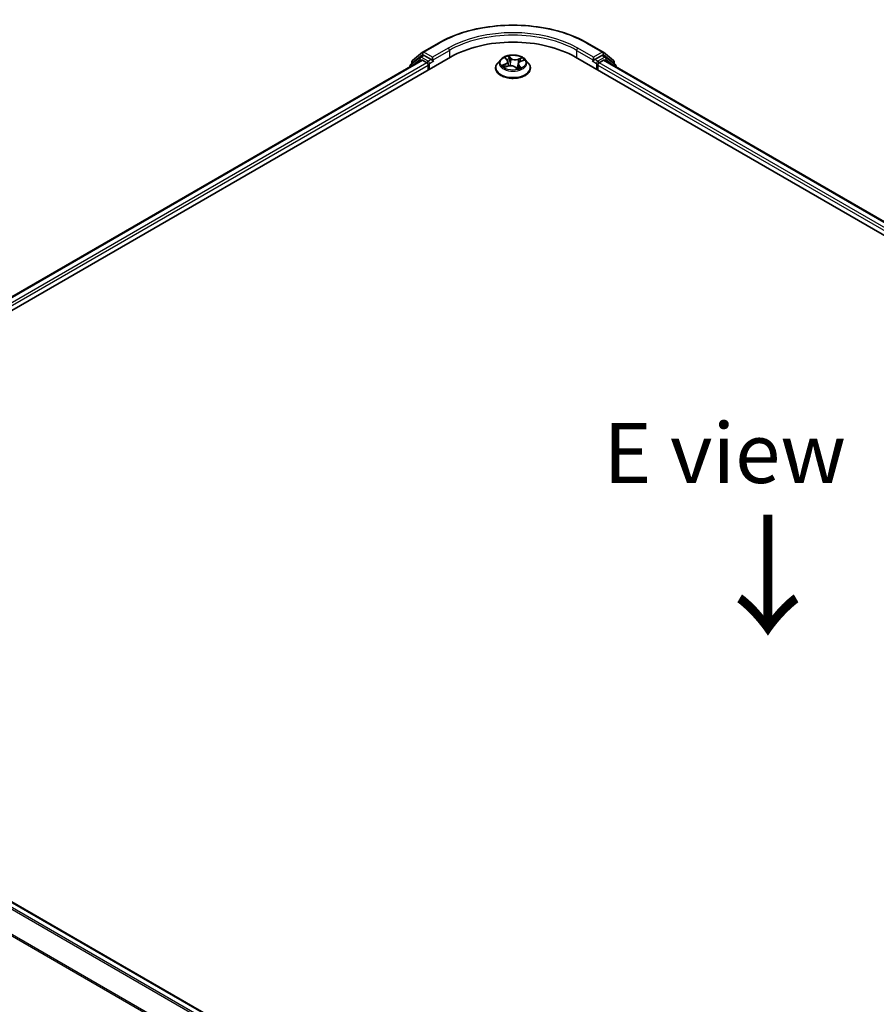
# Model space of a CAD drawing. Units: millimetres. Extents: x 0 to 6502, y 0 to 1264.
# Drawn here: x 23 to 40, y 90 to 110 of the extents above; entities that cross this region are included whole.
import ezdxf

# ---------------------------------------------------------------- set-up
doc = ezdxf.new("R2010")
doc.units = ezdxf.units.MM
for name, color, linetype, lineweight in [('Dimension (ISO)', 7, 'Continuous', 18), ('Dimension (ISO) @ 1', 7, 'Continuous', 18), ('Symbol (ISO)', 7, 'Continuous', 18), ('Visible (ISO)', 7, 'Continuous', 35), ('Visible Narrow (ISO)', 7, 'Continuous', 25)]:
    doc.layers.add(name, color=color, linetype=linetype, lineweight=lineweight)
doc.styles.add('Note Text (TK)', font='MS PGothic.ttf')
doc.dimstyles.new('Default - Method 1b (TK)', dxfattribs={"dimscale": 0.5, "dimtxt": 2.5, "dimasz": 2.5, "dimexe": 1, "dimexo": 1.5, "dimgap": 1, "dimtad": 1, "dimrnd": 1e-08, "dimdsep": 46, "dimtxsty": 'Note Text (TK)', "dimblk": 'OPEN', "dimcen": 0.09, "dimdle": 5, "dimclrd": 100, "dimclre": 100, "dimclrt": 7, "dimadec": 1, "dimazin": 1, "dimtfac": 1, "dimtmove": 0, "dimatfit": 3, "dimldrblk": 'OPEN', "dimfxl": 0, "dimtolj": 1, "dimlwd": -1, "dimlwe": -1, "dimarcsym": 0})

# ---------------------------------------------------------------- blocks, each defined once
blk = doc.blocks.new('_Open')
at = {"color": 0, "linetype": 'ByBlock', "lineweight": -2}
for p, q in [((-1, 0.167), (0, 0)), ((-1, -0.167), (0, 0)), ((0, 0), (-1, 0))]:
    blk.add_line(p, q, dxfattribs=at)
blk = doc.blocks.new('*D32')
at = {"layer": 'Defpoints', "color": 0, "transparency": 16777216}
for p in [(12.815, 95.056), (1.891, 88.749), (44.634, 76.684)]:
    blk.add_point(p, dxfattribs=at)
at = {"layer": 'Dimension (ISO)', "color": 100, "transparency": 16777216}
for p, q in [((12.065, 94.623), (1.391, 88.46)), ((32.629, 71.003), (2.974, 88.124)), ((43.884, 76.251), (33.211, 70.089))]:
    blk.add_line(p, q, dxfattribs=at)
at = {"layer": 'Dimension (ISO)', "color": 100, "transparency": 16777216, "xscale": 1.25, "yscale": 1.25, "zscale": 1.25}
for p, rotation in [((1.891, 88.749), 150), ((33.711, 70.378), 329.9999999999999)]:
    blk.add_blockref('_Open', p, dxfattribs=dict(at, rotation=rotation))
at = {"layer": 'Dimension (ISO)', "color": 7, "transparency": 16777216, "insert": (17.311, 81.013), "char_height": 1.25, "attachment_point": 4, "rotation": 330, "style": 'Note Text (TK)'}
blk.add_mtext('\\A1;{\\Q30.000;\\W0.816;\\H0.816x;360}', dxfattribs=at)

msp = doc.modelspace()

# ---------------------------------------------------------------- linework, layer by layer
at = {"layer": 'Visible (ISO)'}
for p, q in [((30.93673, 109.59922), (31.26376, 109.78803)), ((34.37002, 109.78803), (34.69705, 109.59922)), ((30.72503, 109.42869), (30.9319, 109.59591)), ((34.70188, 109.59591), (34.90875, 109.42869)), ((12.95603, 98.78085), (31.51758, 109.49737)), ((13.24245, 99.23033), (30.91021, 109.43082)), ((30.87895, 109.4938), (30.68083, 109.33367)), ((30.7111, 109.35814), (30.7111, 109.39953)), ((30.88377, 109.49711), (30.94564, 109.53284)), ((30.92896, 109.42896), (31.02261, 109.37489)), ((31.11099, 109.44634), (30.96439, 109.53098)), ((31.13751, 109.43103), (31.13751, 109.49226)), ((31.14411, 109.41453), (31.14528, 109.41386)), ((32.56054, 109.4473), (32.49853, 109.37813)), ((32.65584, 109.47491), (32.69443, 109.43904)), ((32.71226, 109.40642), (32.7225, 109.31105)), ((32.92152, 109.35233), (32.91107, 109.25501)), ((32.97259, 109.40488), (33.03792, 109.43017)), ((33.07324, 109.4473), (33.13524, 109.37813)), ((34.1162, 109.49737), (62.40047, 93.16744)), ((34.4885, 109.41386), (34.48966, 109.41453)), ((34.49627, 109.49226), (34.49627, 109.43103)), ((34.66939, 109.53098), (34.52278, 109.44634)), ((34.61117, 109.37489), (34.70482, 109.42896)), ((34.75001, 109.49711), (34.68814, 109.53284)), ((34.72357, 109.43082), (62.11405, 93.61692)), ((34.95294, 109.33367), (34.75483, 109.4938)), ((34.92268, 109.39953), (34.92268, 109.35814)), ((30.66691, 109.30451), (30.66691, 109.29035)), ((31.04912, 109.32896), (31.04912, 109.2269)), ((32.45439, 109.26773), (32.45439, 109.27188)), ((32.64454, 109.28357), (32.71161, 109.30762)), ((32.86281, 109.28843), (32.90389, 109.25306)), ((33.17939, 109.26773), (33.17939, 109.27188)), ((34.58466, 109.2269), (34.58466, 109.32896)), ((34.96687, 109.29035), (34.96687, 109.30451)), ((40.75418, 81.28477), (13.36369, 97.09868))]:
    msp.add_line(p, q, dxfattribs=at)
for centre, start, end in [((30.95548, 109.56674), 120, 128.948276), ((34.6783, 109.56674), 51.051724, 60), ((30.7486, 109.39953), 128.948276, 180), ((30.90252, 109.46464), 120, 128.948276), ((34.73126, 109.46464), 51.051724, 60), ((34.88518, 109.39953), 0, 51.051724), ((30.70441, 109.30451), 128.948276, 180), ((34.92937, 109.30451), 0, 51.051724)]:
    msp.add_arc(centre, 0.0375, start, end, dxfattribs=at)
for centre, major_axis, start_param, end_param in [((32.81689, 108.74721), (1.8375, 0), 0.78539816, 2.35619449), ((30.92896, 109.39834), (-0.01875, 0.03248), 5.49778714, 6.28318531), ((30.96439, 109.50036), (-0.01875, 0.03248), 5.49778714, 6.28318531), ((31.02261, 109.34427), (-0.01875, 0.03248), 3.92699082, 5.49778714), ((31.16403, 109.44634), (-0.01875, -0.03248), 5.49778714, 7.06858347), ((34.46975, 109.44634), (0.01875, -0.03248), 5.49778714, 7.06858347), ((34.61117, 109.34427), (-0.01875, -0.03248), 3.92699082, 5.49778714), ((34.66939, 109.50036), (0.01875, 0.03248), 0, 0.78539816), ((34.70482, 109.39834), (0.01875, 0.03248), 0, 0.78539816)]:
    msp.add_ellipse(centre, major_axis=major_axis, ratio=0.57735027, start_param=start_param, end_param=end_param, dxfattribs=at)
for points, knots in [([(31.26376, 109.78803), (31.42739, 109.8825), (31.61619, 109.96162), (32.02617, 110.08223), (32.24729, 110.12369), (32.70075, 110.16515), (32.93302, 110.16515), (33.38649, 110.12369), (33.60761, 110.08223), (34.01759, 109.96162), (34.20639, 109.8825), (34.37002, 109.78803)], [3.14159265, 3.14159265, 3.14159265, 3.14159265, 3.45575192, 3.45575192, 3.76991118, 3.76991118, 4.08407045, 4.08407045, 4.39822972, 4.39822972, 4.71238898, 4.71238898, 4.71238898, 4.71238898]), ([(31.11099, 109.44634), (31.11435, 109.4444), (31.11789, 109.44154), (31.12464, 109.43474), (31.12788, 109.43082), (31.13249, 109.42533), (31.13419, 109.42332), (31.13759, 109.41968), (31.13929, 109.41805), (31.14193, 109.41592), (31.14302, 109.41517), (31.14411, 109.41453)], [0.1851472285, 0.1851472285, 0.1851472285, 0.1851472285, 0.1965284229, 0.1965284229, 0.2079096173, 0.2079096173, 0.2138595936, 0.2138595936, 0.2198095698, 0.2198095698, 0.2238749427, 0.2238749427, 0.2238749427, 0.2238749427]), ([(32.49853, 109.37813), (32.49295, 109.3719), (32.48783, 109.36545), (32.47858, 109.35217), (32.47446, 109.34533), (32.46731, 109.33131), (32.46427, 109.32413), (32.45937, 109.30951), (32.45751, 109.30207), (32.45502, 109.28705), (32.45439, 109.27946), (32.45439, 109.27188)], [3.66163282, 3.66163282, 3.66163282, 3.66163282, 3.757146142, 3.757146142, 3.852659465, 3.852659465, 3.948172787, 3.948172787, 4.04368611, 4.04368611, 4.139199432, 4.139199432, 4.139199432, 4.139199432]), ([(33.07324, 109.4473), (33.0579, 109.46442), (33.03842, 109.47943), (32.99246, 109.50527), (32.96568, 109.51591), (32.90822, 109.53144), (32.87755, 109.53635), (32.81538, 109.54012), (32.78389, 109.53901), (32.72297, 109.5309), (32.69355, 109.5239), (32.63946, 109.50439), (32.61483, 109.49187), (32.58136, 109.4679), (32.57014, 109.45801), (32.56054, 109.4473)], [1.47517339, 1.47517339, 1.47517339, 1.47517339, 1.79618632, 1.79618632, 2.13061492, 2.13061492, 2.46369237, 2.46369237, 2.79500581, 2.79500581, 3.12674172, 3.12674172, 3.46071968, 3.46071968, 3.66163282, 3.66163282, 3.66163282, 3.66163282]), ([(32.71226, 109.40642), (32.712, 109.4088), (32.71154, 109.41116), (32.71024, 109.41582), (32.70939, 109.41811), (32.70732, 109.42261), (32.7061, 109.42481), (32.70333, 109.42909), (32.70177, 109.43117), (32.69833, 109.43521), (32.69646, 109.43716), (32.69443, 109.43904)], [1.059510134, 1.059510134, 1.059510134, 1.059510134, 1.158276714, 1.158276714, 1.257043294, 1.257043294, 1.355809874, 1.355809874, 1.454576454, 1.454576454, 1.553343034, 1.553343034, 1.553343034, 1.553343034]), ([(32.97259, 109.40488), (32.9669, 109.40268), (32.96153, 109.40016), (32.95162, 109.39456), (32.94706, 109.39148), (32.93893, 109.3848), (32.93534, 109.3812), (32.92929, 109.37357), (32.92683, 109.36953), (32.92318, 109.36112), (32.922, 109.35675), (32.92152, 109.35233)], [3.159045946, 3.159045946, 3.159045946, 3.159045946, 3.342695972, 3.342695972, 3.526345998, 3.526345998, 3.709996024, 3.709996024, 3.89364605, 3.89364605, 4.077296076, 4.077296076, 4.077296076, 4.077296076]), ([(33.17939, 109.27188), (33.17939, 109.27946), (33.17876, 109.28705), (33.17627, 109.30207), (33.1744, 109.30951), (33.16951, 109.32413), (33.16647, 109.33131), (33.15932, 109.34533), (33.1552, 109.35217), (33.14595, 109.36545), (33.14083, 109.3719), (33.13524, 109.37813)], [0.997606778, 0.997606778, 0.997606778, 0.997606778, 1.093120101, 1.093120101, 1.188633423, 1.188633423, 1.284146746, 1.284146746, 1.379660068, 1.379660068, 1.475173391, 1.475173391, 1.475173391, 1.475173391]), ([(34.48966, 109.41453), (34.49076, 109.41517), (34.49185, 109.41592), (34.49449, 109.41805), (34.49619, 109.41968), (34.49958, 109.42332), (34.50129, 109.42533), (34.5059, 109.43082), (34.50914, 109.43474), (34.51589, 109.44154), (34.51943, 109.4444), (34.52278, 109.44634)], [0.0229880286, 0.0229880286, 0.0229880286, 0.0229880286, 0.0270534015, 0.0270534015, 0.0330033777, 0.0330033777, 0.038953354, 0.038953354, 0.0503345484, 0.0503345484, 0.0617157428, 0.0617157428, 0.0617157428, 0.0617157428]), ([(32.45439, 109.26773), (32.45439, 109.24538), (32.46028, 109.22308), (32.48314, 109.18037), (32.50051, 109.16005), (32.54534, 109.12318), (32.57319, 109.10679), (32.63618, 109.08004), (32.67134, 109.06971), (32.74529, 109.05611), (32.78405, 109.05282), (32.86133, 109.05355), (32.89984, 109.05755), (32.97288, 109.0725), (33.00739, 109.08345), (33.06901, 109.11137), (33.0961, 109.12836), (33.1398, 109.16692), (33.1565, 109.18849), (33.17512, 109.22963), (33.17939, 109.24867), (33.17939, 109.26773)], [4.13919943, 4.13919943, 4.13919943, 4.13919943, 4.43891001, 4.43891001, 4.75132099, 4.75132099, 5.07581403, 5.07581403, 5.40154197, 5.40154197, 5.72629245, 5.72629245, 6.0506473, 6.0506473, 6.3754814, 6.3754814, 6.70127879, 6.70127879, 7.02519384, 7.02519384, 7.28079209, 7.28079209, 7.28079209, 7.28079209]), ([(32.6298, 109.30845), (32.63099, 109.30681), (32.63234, 109.30509), (32.6354, 109.30156), (32.63712, 109.29974), (32.64093, 109.29603), (32.64302, 109.29415), (32.64759, 109.29035), (32.65006, 109.28843), (32.65273, 109.28652), (32.65274, 109.28652), (32.65274, 109.28651)], [4.532651919, 4.532651919, 4.532651919, 4.532651919, 4.603730282, 4.603730282, 4.674808644, 4.674808644, 4.745887006, 4.745887006, 4.816965368, 4.816965368, 4.817127703, 4.817127703, 4.817127703, 4.817127703]), ([(32.86281, 109.28843), (32.8562, 109.29412), (32.84822, 109.29911), (32.83021, 109.30739), (32.82019, 109.31069), (32.79898, 109.31538), (32.7878, 109.31677), (32.76523, 109.31754), (32.75385, 109.31691), (32.7319, 109.31369), (32.72132, 109.3111), (32.71161, 109.30762)], [1.58824962, 1.58824962, 1.58824962, 1.58824962, 1.89542757, 1.89542757, 2.20260552, 2.20260552, 2.50978346, 2.50978346, 2.81696141, 2.81696141, 3.12413936, 3.12413936, 3.12413936, 3.12413936]), ([(32.90383, 109.25311), (32.908, 109.25415), (32.91209, 109.25526), (32.92046, 109.25772), (32.92473, 109.25909), (32.93301, 109.26195), (32.93704, 109.26346), (32.94481, 109.26659), (32.94856, 109.26822), (32.95576, 109.27157), (32.95922, 109.2733), (32.96252, 109.27507)], [6.117495202, 6.117495202, 6.117495202, 6.117495202, 6.18089285, 6.18089285, 6.250151884, 6.250151884, 6.319410918, 6.319410918, 6.388669953, 6.388669953, 6.457928987, 6.457928987, 6.457928987, 6.457928987]), ([(32.90388, 109.25306), (32.90388, 109.25306), (32.90389, 109.25306), (32.90393, 109.25304), (32.90396, 109.25302), (32.90403, 109.25299), (32.90407, 109.25298), (32.90407, 109.25298), (32.90407, 109.25298), (32.90407, 109.25298)], [0.02141190864, 0.02141190864, 0.02141190864, 0.02141190864, 0.0228390805, 0.0228390805, 0.02514330381, 0.02514330381, 0.02744752711, 0.02744752711, 0.02772066061, 0.02772066061, 0.02772066061, 0.02772066061])]:
    msp.add_open_spline(points, degree=3, knots=knots, dxfattribs=at)
at = {"layer": 'Visible Narrow (ISO)'}
for p, q in [((30.95548, 109.59736), (31.28251, 109.78618)), ((34.35127, 109.78618), (34.6783, 109.59736)), ((30.72209, 109.38422), (30.92896, 109.55143)), ((30.92896, 109.55143), (30.96439, 109.53098)), ((31.13751, 109.49226), (30.95548, 109.59736)), ((31.46455, 109.68108), (31.13751, 109.49226)), ((31.13751, 109.43103), (31.49106, 109.63515)), ((31.49106, 109.63515), (31.49106, 109.48206)), ((34.14271, 109.63515), (34.49627, 109.43103)), ((34.14271, 109.63515), (34.14271, 109.48206)), ((34.49627, 109.49226), (34.16923, 109.68108)), ((34.6783, 109.59736), (34.49627, 109.49226)), ((34.66939, 109.53098), (34.70482, 109.55143)), ((34.70482, 109.55143), (34.91169, 109.38422)), ((13.25343, 99.22399), (30.92896, 109.42896)), ((31.02261, 109.37489), (13.34556, 99.16905)), ((30.71033, 109.31541), (30.876, 109.44933)), ((30.72209, 109.36701), (30.72209, 109.38422)), ((30.876, 109.44933), (30.90914, 109.4302)), ((30.90252, 109.49526), (30.96439, 109.53098)), ((31.04912, 109.41061), (30.90252, 109.49526)), ((31.11099, 109.44634), (31.04912, 109.41061)), ((31.07564, 109.36469), (31.16403, 109.41572)), ((31.07564, 109.24221), (31.07564, 109.36469)), ((32.65894, 109.35584), (32.57799, 109.3245)), ((32.61152, 109.3285), (32.6624, 109.34819)), ((32.63876, 109.48736), (32.69018, 109.43956)), ((32.6624, 109.34819), (32.66564, 109.29114)), ((32.77505, 109.47119), (32.72078, 109.51792)), ((32.73576, 109.49391), (32.76988, 109.46453)), ((32.76988, 109.46453), (32.76233, 109.37687)), ((33.00285, 109.48284), (32.92006, 109.45315)), ((32.92335, 109.44544), (32.97539, 109.4641)), ((32.92335, 109.44544), (32.92739, 109.37011)), ((32.97484, 109.40415), (33.05579, 109.43549)), ((34.46975, 109.41572), (34.55814, 109.36469)), ((34.58466, 109.41061), (34.52278, 109.44634)), ((34.55814, 109.36469), (34.55814, 109.24221)), ((34.73126, 109.49526), (34.58466, 109.41061)), ((62.01094, 93.55563), (34.61117, 109.37489)), ((34.66939, 109.53098), (34.73126, 109.49526)), ((34.70482, 109.42896), (62.10306, 93.61058)), ((34.72464, 109.4302), (34.75778, 109.44933)), ((34.75778, 109.44933), (34.92345, 109.31541)), ((34.91169, 109.38422), (34.91169, 109.36701)), ((13.37145, 99.12276), (31.04912, 109.32896)), ((32.63093, 109.27716), (32.71372, 109.30684)), ((32.85873, 109.2888), (32.913, 109.24207)), ((32.93831, 109.31387), (32.93376, 109.26227)), ((32.93831, 109.31387), (32.97063, 109.28382)), ((32.99501, 109.27263), (32.9436, 109.32043)), ((32.95617, 109.27284), (32.9554, 109.27144)), ((34.58466, 109.32896), (61.98504, 93.50934)), ((40.64953, 81.22438), (13.25129, 97.04276)), ((13.34494, 97.09683), (40.74318, 81.27844)), ((13.23092, 97.01998), (40.61962, 81.20711)), ((13.0179, 96.59074), (40.3907, 80.78705)), ((40.40034, 80.80818), (13.02405, 96.61389))]:
    msp.add_line(p, q, dxfattribs=at)
for centre, major_axis, ratio, start_param, end_param in [((32.81689, 108.9003), (2.16994, 0), 0.57735027, 0.78539816, 2.35619449), ((32.81689, 108.9003), (-1.9125, 0), 0.57735027, 3.92699082, 5.49778714), ((32.81689, 108.86969), (1.875, 0), 0.57735027, 0.78539816, 2.35619449), ((31.28251, 109.75556), (-0.01875, 0.03248), 0.57735027, 5.49778714, 6.28318531), ((34.35127, 109.75556), (0.01875, 0.03248), 0.57735027, 0, 0.78539816), ((30.95548, 109.56674), (-0.02357, 0.02916), 0.8131434, 0, 1.4434523), ((30.95548, 109.56674), (-0.01875, -0.03248), 0.57735027, 3.92699082, 5.49778714), ((30.95548, 109.56674), (-0.01875, 0.03248), 0.57735027, 5.49778714, 6.28318531), ((31.46455, 109.65046), (-0.01875, 0.03248), 0.57735027, 3.92699082, 5.49778714), ((34.16923, 109.65046), (0.01875, 0.03248), 0.57735027, 0.78539816, 2.35619449), ((34.6783, 109.56674), (0.01875, 0.03248), 0.57735027, 0, 0.78539816), ((34.6783, 109.56674), (-0.01875, 0.03248), 0.57735027, 3.92699082, 5.49778714), ((34.6783, 109.56674), (0.02357, 0.02916), 0.8131434, 4.83973301, 6.28318531), ((30.7486, 109.39953), (-0.0375, 0), 0.57735027, 0, 0.78539816), ((30.7486, 109.39953), (-0.02357, 0.02916), 0.8131434, 0, 1.4434523), ((30.90252, 109.46464), (-0.02357, 0.02916), 0.8131434, 0, 1.4434523), ((30.90252, 109.46464), (-0.01875, -0.03248), 0.57735027, 3.92699082, 5.49778714), ((30.90252, 109.46464), (-0.01875, 0.03248), 0.57735027, 5.49778714, 6.28318531), ((31.04912, 109.38), (-0.01875, -0.03248), 0.57735027, 3.92699082, 5.20400801), ((31.04912, 109.38), (0.0375, 0), 0.57735027, 4.4332722, 5.49778714), ((31.04912, 109.38), (-0.01875, 0.03248), 0.57735027, 3.92699082, 5.49778714), ((32.81689, 109.28301), (-0.35846, 0), 0.57735027, 5.8056187, 9.90234457), ((32.81689, 109.37071), (-0.28864, 0), 0.57735027, 5.8056187, 9.90234457), ((32.81689, 109.38), (-0.25751, 0), 0.57735027, 5.09489401, 5.47626305), ((32.59947, 109.40704), (0.10677, 0), 0.57735027, 5.30303182, 6.83892156), ((32.65894, 109.35074), (0.00226, -0.00583), 0.45470292, 0.95279244, 2.4363223), ((32.59947, 109.40238), (0.113, 0), 0.57735027, 5.30303182, 6.34508866), ((32.66844, 109.46919), (-0.00543, -0.0031), 0.24166324, 0.82419596, 0.99414856), ((32.69018, 109.43446), (0.00426, 0.00458), 0.69362384, 0, 0.92979904), ((32.81689, 109.35165), (0.20152, 0), 0.57735027, 1.9640857, 2.24677417), ((32.73059, 109.49235), (-0.00561, -0.00276), 0.27125286, 1.19616511, 2.59134728), ((32.74181, 109.4584), (-0.00615, -0.00114), 0.18474461, 3.67922891, 5.03465203), ((32.75716, 109.37531), (-0.00615, -0.00114), 0.18470657, 3.67922457, 5.03027052), ((32.77505, 109.46609), (-0.00408, -0.00474), 0.67816806, 4.04527428, 5.52880415), ((32.86373, 109.50086), (0.113, 0), 0.57735027, 3.73223549, 5.26812524), ((32.86373, 109.50552), (-0.10677, 0), 0.57735027, 0.59064284, 2.12653258), ((33.0343, 109.35295), (-0.10677, 0), 0.57735027, 5.30303182, 6.83892156), ((32.92006, 109.44805), (0.00211, -0.00588), 0.4307582, 0.96389451, 2.44742437), ((33.0343, 109.34829), (-0.113, 0), 0.57735027, 6.22128195, 6.83892156), ((32.95983, 109.43128), (-0.00587, 0.00215), 0.27429168, 4.04755748, 5.40298061), ((32.81689, 109.35165), (0.20152, 0), 0.57735027, 0.54035472, 0.75308972), ((32.97484, 109.39905), (-0.00226, 0.00583), 0.45470292, 5.57791495, 6.28318531), ((32.97868, 109.46149), (-0.00455, 0.00429), 0.07618839, 0.83823623, 2.2334184), ((32.81689, 109.38), (0.25751, 0), 0.57735027, 0.38250503, 0.76387407), ((34.58466, 109.38), (-0.01875, -0.03248), 0.57735027, 3.92699082, 5.49778714), ((34.58466, 109.38), (0.0375, 0), 0.57735027, 3.92699082, 4.99150576), ((34.58466, 109.38), (-0.01875, 0.03248), 0.57735027, 4.22076995, 5.49778714), ((34.73126, 109.46464), (0.01875, 0.03248), 0.57735027, 0, 0.78539816), ((34.73126, 109.46464), (-0.01875, 0.03248), 0.57735027, 3.92699082, 5.49778714), ((34.73126, 109.46464), (0.02357, 0.02916), 0.8131434, 4.83973301, 6.28318531), ((34.88518, 109.39953), (0.02357, 0.02916), 0.8131434, 4.83973301, 6.28318531), ((34.88518, 109.39953), (0.0375, 0), 0.57735027, 5.49778714, 6.28318531), ((30.70441, 109.30451), (-0.0375, 0), 0.57735027, 0, 0.53825138), ((30.70441, 109.30451), (-0.02357, 0.02916), 0.8131434, 0, 1.26886792), ((32.81689, 109.27188), (-0.3625, 0), 0.57735027, 0, 3.14159265), ((32.81689, 109.26773), (0.3625, 0), 0.57735027, 3.14159265, 6.28318531), ((32.81689, 109.38), (-0.25751, 0), 0.57735027, 0.38250503, 0.76387407), ((32.61498, 109.32596), (-0.00169, -0.00602), 0.6637079, 4.46878181, 5.86396397), ((32.63592, 109.31057), (-0.00524, -0.0034), 0.66299522, 4.95936868, 6.18703295), ((32.71372, 109.30174), (-0.00211, 0.00588), 0.4307582, 5.58901703, 6.28318531), ((32.77005, 109.25447), (0.10677, 0), 0.57735027, 0.59064284, 2.12653258), ((32.85873, 109.2837), (0.00408, 0.00474), 0.67816806, 0, 0.90368163), ((32.8948, 109.27082), (-0.0055, 0.00297), 0.35659151, 4.16262766, 5.16023849), ((32.8948, 109.27082), (0.00298, -0.0055), 0.0383263, 0.91628199, 2.13923367), ((32.8948, 109.27082), (0.00292, 0.00553), 0.55074133, 4.39413335, 5.01561536), ((32.81689, 109.21708), (0.11844, 0), 0.57735027, 0.64650129, 0.83048522), ((32.81689, 109.21932), (-0.1211, 0), 0.57735027, 3.81044175, 3.97207787), ((32.90319, 109.25921), (0.00047, -0.00623), 0.90461379, 0.0556042, 0.1585631), ((32.81689, 109.38), (0.25751, 0), 0.57735027, 5.09489401, 5.47626305), ((32.9436, 109.31533), (-0.00426, -0.00458), 0.69362384, 4.0713917, 5.55492156), ((32.95088, 109.27139), (-0.00548, 0.00301), 0.78693974, 3.86812747, 4.0314947), ((32.96534, 109.28237), (0.00068, -0.00621), 0.87502417, 0.31419424, 1.70937641), ((34.92937, 109.30451), (0.02357, 0.02916), 0.8131434, 5.01431738, 6.28318531), ((34.92937, 109.30451), (0.0375, 0), 0.57735027, 5.74493393, 6.28318531)]:
    msp.add_ellipse(centre, major_axis=major_axis, ratio=ratio, start_param=start_param, end_param=end_param, dxfattribs=at)
msp.add_ellipse((32.81689, 109.38), major_axis=(0.26768, 0), ratio=0.57735027, dxfattribs=at)
for points, knots in [([(32.6661, 109.4664), (32.66504, 109.46831), (32.66377, 109.4701), (32.6601, 109.47445), (32.65751, 109.4768), (32.65231, 109.48068), (32.64973, 109.48228), (32.64435, 109.48512), (32.64155, 109.48634), (32.63876, 109.48736)], [0, 0, 0, 0, 0.0059340385, 0.0059340385, 0.0154285, 0.0154285, 0.0237449879, 0.0237449879, 0.0323943032, 0.0323943032, 0.0323943032, 0.0323943032]), ([(32.63876, 109.48736), (32.64113, 109.48598), (32.64352, 109.48448), (32.64812, 109.4813), (32.65035, 109.47963), (32.65363, 109.47691), (32.65476, 109.47593), (32.65585, 109.47491)], [-0.0323943032, -0.0323943032, -0.0323943032, -0.0323943032, -0.0237449879, -0.0237449879, -0.0154285, -0.0154285, -0.0109591576, -0.0109591576, -0.0109591576, -0.0109591576]), ([(32.73576, 109.49391), (32.7342, 109.49612), (32.73275, 109.49838), (32.72918, 109.50415), (32.72719, 109.50757), (32.72372, 109.51332), (32.72224, 109.51572), (32.72078, 109.51792)], [-0.0320559737, -0.0320559737, -0.0320559737, -0.0320559737, -0.0236501899, -0.0236501899, -0.0102009359, -0.0102009359, 0.0003383294, 0.0003383294, 0.0003383294, 0.0003383294]), ([(32.72078, 109.51792), (32.72134, 109.51563), (32.7219, 109.51301), (32.72341, 109.50649), (32.7244, 109.50244), (32.72675, 109.49545), (32.72784, 109.49267), (32.72923, 109.48993)], [-0.0003383294, -0.0003383294, -0.0003383294, -0.0003383294, 0.0102009359, 0.0102009359, 0.0236501899, 0.0236501899, 0.0320559737, 0.0320559737, 0.0320559737, 0.0320559737]), ([(32.72923, 109.48993), (32.73161, 109.48523), (32.73372, 109.48022), (32.73725, 109.46983), (32.73867, 109.46445), (32.73966, 109.45911)], [-0.0289828459, -0.0289828459, -0.0289828459, -0.0289828459, -0.0145850634, -0.0145850634, 0, 0, 0, 0]), ([(32.74698, 109.45995), (32.74589, 109.46583), (32.74436, 109.47175), (32.74057, 109.4832), (32.73831, 109.48873), (32.73576, 109.49391)], [0, 0, 0, 0, 0.0145850634, 0.0145850634, 0.0289828459, 0.0289828459, 0.0289828459, 0.0289828459]), ([(32.73966, 109.45911), (32.74222, 109.44527), (32.74479, 109.43142), (32.74991, 109.40373), (32.75248, 109.38988), (32.75504, 109.37603)], [-0.0687798542, -0.0687798542, -0.0687798542, -0.0687798542, -0.0343899271, -0.0343899271, 0, 0, 0, 0]), ([(32.76233, 109.37687), (32.75977, 109.39071), (32.75722, 109.40456), (32.7521, 109.43226), (32.74954, 109.44611), (32.74698, 109.45995)], [0, 0, 0, 0, 0.0343899271, 0.0343899271, 0.0687798542, 0.0687798542, 0.0687798542, 0.0687798542]), ([(32.75504, 109.37603), (32.75871, 109.35625), (32.76326, 109.33671), (32.76888, 109.31742), (32.7689, 109.31734), (32.76893, 109.31726)], [-0.0982412545, -0.0982412545, -0.0982412545, -0.0982412545, -0.0491206273, -0.0491206273, -0.048915602, -0.048915602, -0.048915602, -0.048915602]), ([(32.77564, 109.31718), (32.77548, 109.31775), (32.77533, 109.31831), (32.76999, 109.33793), (32.76575, 109.35729), (32.76233, 109.37687)], [0.0476656213, 0.0476656213, 0.0476656213, 0.0476656213, 0.0491206273, 0.0491206273, 0.0982412545, 0.0982412545, 0.0982412545, 0.0982412545]), ([(32.95655, 109.43389), (32.95181, 109.42094), (32.94708, 109.408), (32.94098, 109.39135), (32.93963, 109.38764), (32.93827, 109.38393)], [0, 0, 0, 0, 0.0343899271, 0.0343899271, 0.0442553922, 0.0442553922, 0.0442553922, 0.0442553922]), ([(32.97539, 109.4641), (32.97126, 109.45972), (32.96754, 109.4549), (32.96118, 109.44471), (32.95854, 109.43934), (32.95655, 109.43389)], [0, 0, 0, 0, 0.014491423, 0.014491423, 0.0289828459, 0.0289828459, 0.0289828459, 0.0289828459]), ([(32.96392, 109.43122), (32.96573, 109.43617), (32.96815, 109.44104), (32.97399, 109.45027), (32.97742, 109.45463), (32.98122, 109.45858)], [-0.0289828459, -0.0289828459, -0.0289828459, -0.0289828459, -0.014491423, -0.014491423, 0, 0, 0, 0]), ([(33.00285, 109.48284), (33.00046, 109.48147), (32.99806, 109.47998), (32.99331, 109.47688), (32.99097, 109.47528), (32.98596, 109.47174), (32.98327, 109.46978), (32.97883, 109.46656), (32.97712, 109.46531), (32.97539, 109.4641)], [-0.0323943032, -0.0323943032, -0.0323943032, -0.0323943032, -0.0237449879, -0.0237449879, -0.0154285, -0.0154285, -0.0059340385, -0.0059340385, 0, 0, 0, 0]), ([(32.98122, 109.45858), (32.98278, 109.4602), (32.98426, 109.46187), (32.98798, 109.46619), (32.99012, 109.4688), (32.99401, 109.47344), (32.99577, 109.47551), (32.99931, 109.47941), (33.00109, 109.48123), (33.00285, 109.48284)], [0, 0, 0, 0, 0.0059340385, 0.0059340385, 0.0154285, 0.0154285, 0.0237449879, 0.0237449879, 0.0323943032, 0.0323943032, 0.0323943032, 0.0323943032]), ([(33.05579, 109.43549), (33.05182, 109.43516), (33.0478, 109.43454), (33.03887, 109.43229), (33.03404, 109.43047), (33.02839, 109.42718), (33.0272, 109.42641), (33.02606, 109.42558)], [-0.0003383294, -0.0003383294, -0.0003383294, -0.0003383294, 0.0102009359, 0.0102009359, 0.0236501899, 0.0236501899, 0.0273610203, 0.0273610203, 0.0273610203, 0.0273610203]), ([(33.03793, 109.43017), (33.04002, 109.43098), (33.04214, 109.43173), (33.0481, 109.43362), (33.05196, 109.43464), (33.05579, 109.43549)], [-0.0161602535, -0.0161602535, -0.0161602535, -0.0161602535, -0.0102009359, -0.0102009359, 0.0003383294, 0.0003383294, 0.0003383294, 0.0003383294]), ([(32.61152, 109.3285), (32.60904, 109.32838), (32.60635, 109.32825), (32.59906, 109.32775), (32.59434, 109.32729), (32.58568, 109.32604), (32.58182, 109.32535), (32.57799, 109.3245)], [-0.0320559737, -0.0320559737, -0.0320559737, -0.0320559737, -0.0236501899, -0.0236501899, -0.0102009359, -0.0102009359, 0.0003383294, 0.0003383294, 0.0003383294, 0.0003383294]), ([(32.57799, 109.3245), (32.58196, 109.32483), (32.58598, 109.32485), (32.59491, 109.32435), (32.59973, 109.32367), (32.60693, 109.32219), (32.60954, 109.32154), (32.61181, 109.32092)], [-0.0003383294, -0.0003383294, -0.0003383294, -0.0003383294, 0.0102009359, 0.0102009359, 0.0236501899, 0.0236501899, 0.0320559737, 0.0320559737, 0.0320559737, 0.0320559737]), ([(32.63246, 109.31311), (32.62998, 109.31693), (32.62691, 109.32019), (32.61983, 109.32536), (32.61584, 109.32728), (32.61152, 109.3285)], [0, 0, 0, 0, 0.0145850634, 0.0145850634, 0.0289828459, 0.0289828459, 0.0289828459, 0.0289828459]), ([(32.61181, 109.32092), (32.61571, 109.31985), (32.61932, 109.31813), (32.62528, 109.3138), (32.62774, 109.31132), (32.6298, 109.30845)], [-0.0289828459, -0.0289828459, -0.0289828459, -0.0289828459, -0.0145850634, -0.0145850634, -0.0019910341, -0.0019910341, -0.0019910341, -0.0019910341]), ([(32.64873, 109.28507), (32.64851, 109.28509), (32.6483, 109.28509), (32.6458, 109.28515), (32.64366, 109.28477), (32.63977, 109.2834), (32.63801, 109.28249), (32.63446, 109.28018), (32.63269, 109.27876), (32.63093, 109.27716)], [0.0050556347, 0.0050556347, 0.0050556347, 0.0050556347, 0.0059340385, 0.0059340385, 0.0154285, 0.0154285, 0.0237449879, 0.0237449879, 0.0323943032, 0.0323943032, 0.0323943032, 0.0323943032]), ([(32.63093, 109.27716), (32.63332, 109.27852), (32.63572, 109.27979), (32.64027, 109.28192), (32.64241, 109.28281), (32.64454, 109.28357)], [-0.0323943032, -0.0323943032, -0.0323943032, -0.0323943032, -0.0237449879, -0.0237449879, -0.0161450757, -0.0161450757, -0.0161450757, -0.0161450757]), ([(32.89337, 109.27387), (32.89147, 109.2728), (32.88954, 109.27177), (32.88669, 109.27033), (32.88578, 109.26988), (32.88486, 109.26944)], [0.07381854879, 0.07381854879, 0.07381854879, 0.07381854879, 0.07927961125, 0.07927961125, 0.08181912514, 0.08181912514, 0.08181912514, 0.08181912514]), ([(32.89063, 109.26447), (32.89064, 109.26448), (32.89064, 109.26448), (32.89271, 109.26546), (32.89476, 109.26649), (32.89678, 109.26756)], [-0.07929094075, -0.07929094075, -0.07929094075, -0.07929094075, -0.07927961125, -0.07927961125, -0.07381854878, -0.07381854878, -0.07381854878, -0.07381854878]), ([(32.91939, 109.33239), (32.91548, 109.32227), (32.91136, 109.31229), (32.90272, 109.29276), (32.89819, 109.2832), (32.89337, 109.27387)], [0.0214881122, 0.0214881122, 0.0214881122, 0.0214881122, 0.0491206273, 0.0491206273, 0.0764653604, 0.0764653604, 0.0764653604, 0.0764653604]), ([(32.89857, 109.27094), (32.90372, 109.28025), (32.90853, 109.28982), (32.91431, 109.30216), (32.91551, 109.30477), (32.9167, 109.30739)], [-0.0764653604, -0.0764653604, -0.0764653604, -0.0764653604, -0.0491206273, -0.0491206273, -0.0418268685, -0.0418268685, -0.0418268685, -0.0418268685]), ([(32.9039, 109.25306), (32.90552, 109.25166), (32.90704, 109.25003), (32.91006, 109.24634), (32.91154, 109.24428), (32.913, 109.24207)], [-0.0205348572, -0.0205348572, -0.0205348572, -0.0205348572, -0.0102009359, -0.0102009359, 0.0003383294, 0.0003383294, 0.0003383294, 0.0003383294]), ([(32.913, 109.24207), (32.91244, 109.24436), (32.91188, 109.24638), (32.91037, 109.25016), (32.90938, 109.2517), (32.90703, 109.25302), (32.90594, 109.25324), (32.90455, 109.25312)], [-0.0003383294, -0.0003383294, -0.0003383294, -0.0003383294, 0.0102009359, 0.0102009359, 0.0236501899, 0.0236501899, 0.0320559737, 0.0320559737, 0.0320559737, 0.0320559737]), ([(32.97063, 109.28382), (32.96773, 109.2835), (32.965, 109.28241), (32.96012, 109.27871), (32.95797, 109.27611), (32.95617, 109.27284)], [0, 0, 0, 0, 0.014491423, 0.014491423, 0.0289828459, 0.0289828459, 0.0289828459, 0.0289828459]), ([(32.96767, 109.27665), (32.96874, 109.27676), (32.97001, 109.27684), (32.97368, 109.27689), (32.97627, 109.27677), (32.98147, 109.27616), (32.98405, 109.27572), (32.98943, 109.27447), (32.99223, 109.27365), (32.99501, 109.27263)], [0, 0, 0, 0, 0.0059340385, 0.0059340385, 0.0154285, 0.0154285, 0.0237449879, 0.0237449879, 0.0323943032, 0.0323943032, 0.0323943032, 0.0323943032]), ([(32.99501, 109.27263), (32.99265, 109.27401), (32.99026, 109.27529), (32.98566, 109.27759), (32.98343, 109.27862), (32.97886, 109.28062), (32.97652, 109.28156), (32.97303, 109.28291), (32.97177, 109.28338), (32.97063, 109.28382)], [-0.0323943032, -0.0323943032, -0.0323943032, -0.0323943032, -0.0237449879, -0.0237449879, -0.0154285, -0.0154285, -0.0059340385, -0.0059340385, 0, 0, 0, 0])]:
    msp.add_open_spline(points, degree=3, knots=knots, dxfattribs=at)
for points in [[(32.66725, 109.46431), (32.66687, 109.46502), (32.66649, 109.46571), (32.6661, 109.4664)], [(32.95005, 109.39336), (32.95467, 109.40598), (32.9593, 109.4186), (32.96392, 109.43122)], [(32.64673, 109.29108), (32.64197, 109.29842), (32.63722, 109.30577), (32.63246, 109.31311)], [(32.90455, 109.25312), (32.90433, 109.25311), (32.90411, 109.25308), (32.9039, 109.25306)], [(32.96252, 109.27507), (32.96414, 109.27594), (32.96587, 109.27647), (32.96767, 109.27665)]]:
    msp.add_open_spline(points, degree=3, dxfattribs=at)

# ---------------------------------------------------------------- texts
at = {"layer": 'Symbol (ISO)', "color": 7, "insert": (37.22898, 101.24761), "char_height": 1.25, "attachment_point": 5, "line_spacing_factor": 1.5, "style": 'Note Text (TK)'}
msp.add_mtext('\\fＭＳ Ｐゴシック|b0|i0;E view', dxfattribs=at)
at = {"layer": 'Symbol (ISO)', "color": 7, "insert": (38.09309, 100.07317), "char_height": 2, "attachment_point": 4, "rotation": 270, "line_spacing_factor": 1.5, "style": 'Note Text (TK)'}
msp.add_mtext('\\fMS PGothic|b0|i0;{\\H2.0000;→}', dxfattribs=at)

# ---------------------------------------------------------------- dimensions: what is measured, and where the dimension line sits
at = {"layer": 'Dimension (ISO) @ 1', "color": 100, "true_color": 0x00ff3f}
dim = msp.add_linear_dim(base=(1.89135, 88.74904), p1=(44.63441, 76.68441), p2=(12.81461, 95.05558), angle=330, text='{\\Q30.000;\\W0.816;\\H0.816x;<>}', dimstyle='Default - Method 1b (TK)', override={"dimscale": 1, "dimtxt": 1.25, "dimasz": 1.25, "dimexe": 0.5, "dimexo": 0.75, "dimgap": 0.5, "dimdec": 2, "dimlfac": 9.797959, "dimcen": 0.045, "dimtol": 0, "dimlim": 0, "dimtp": 0, "dimtm": 0, "dimtdec": 2, "dimtix": 0, "dimtofl": 0, "dimtmove": 0, "dimatfit": 1}, dxfattribs=at)
dim.commit()
dim.dimension.update_dxf_attribs({"geometry": '*D32', "text_midpoint": (17.80125, 79.56345), "dimtype": 160})

doc.saveas('drawing.dxf')
